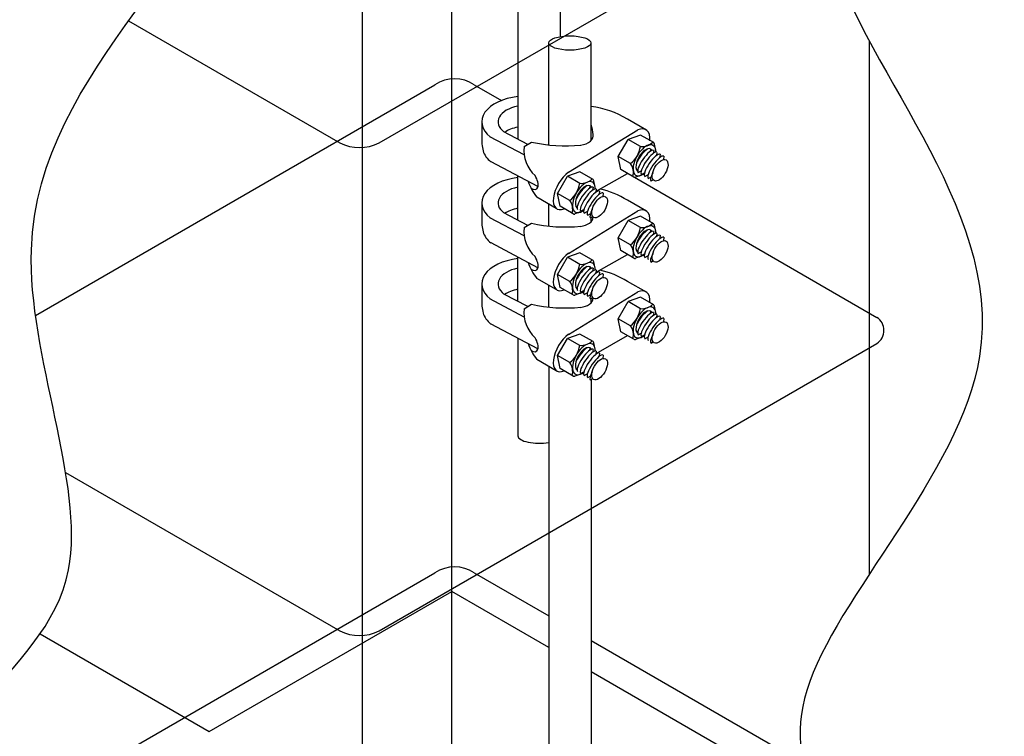
# Model space of a CAD drawing. Units: millimetres. Extents: x 0 to 210, y 0 to 297.
# Drawn here: x 184 to 194, y 161 to 169 of the extents above; entities that cross this region are included whole.
import ezdxf

# ---------------------------------------------------------------- set-up
doc = ezdxf.new("R2010")
doc.units = ezdxf.units.MM
for name, color, linetype in [('C01', 1, 'Continuous'), ('C02', 2, 'Continuous'), ('C03', 3, 'Continuous'), ('C253', 253, 'Continuous')]:
    doc.layers.add(name, color=color, linetype=linetype)

msp = doc.modelspace()

# ---------------------------------------------------------------- linework, layer by layer
at = {"layer": 'C01'}
for centre, major_axis, ratio, start_param, end_param in [((190.612, 167.229), (-0.079, -0.114), 0.279135, 3.653434, 5.169979), ((190.612, 167.229), (-0.079, -0.114), 0.279135, 3.653434, 5.169979), ((190.646, 167.208), (-0.079, -0.114), 0.281547, 3.158868, 6.283185), ((190.68, 167.19), (-0.079, -0.114), 0.281547, 3.158868, 6.283185), ((190.713, 167.168), (-0.079, -0.114), 0.281547, 3.158868, 6.283185), ((190.75, 167.149), (-0.079, -0.114), 0.281547, 3.158868, 6.283185), ((190.774, 167.119), (0.076, 0.111), 0.279135, 1.992205, 3.141593), ((189.991, 166.852), (-0.079, -0.114), 0.279135, 3.653434, 5.169979), ((189.991, 166.852), (-0.079, -0.114), 0.279135, 3.653434, 5.169979), ((190.025, 166.831), (-0.079, -0.114), 0.281547, 3.158868, 6.283185), ((190.058, 166.813), (-0.079, -0.114), 0.281547, 3.158868, 6.283185), ((190.092, 166.792), (-0.079, -0.114), 0.281547, 3.158868, 6.283185), ((190.128, 166.772), (-0.079, -0.114), 0.281547, 3.158868, 6.283185), ((190.153, 166.742), (0.076, 0.111), 0.279135, 1.992205, 3.141593), ((190.612, 166.398), (-0.079, -0.114), 0.279135, 3.653434, 5.169979), ((190.612, 166.398), (-0.079, -0.114), 0.279135, 3.653434, 5.169979), ((190.646, 166.378), (-0.079, -0.114), 0.281547, 3.158868, 6.283185), ((190.68, 166.359), (-0.079, -0.114), 0.281547, 3.158868, 6.283185), ((190.713, 166.338), (-0.079, -0.114), 0.281547, 3.158868, 6.283185), ((190.75, 166.318), (-0.079, -0.114), 0.281547, 3.158868, 6.283185), ((190.774, 166.289), (0.076, 0.111), 0.279135, 1.992205, 3.141593), ((189.991, 166.022), (-0.079, -0.114), 0.279135, 3.653434, 5.169979), ((189.991, 166.022), (-0.079, -0.114), 0.279135, 3.653434, 5.169979), ((190.025, 166.001), (-0.079, -0.114), 0.281547, 3.158868, 6.283185), ((190.058, 165.983), (-0.079, -0.114), 0.281547, 3.158868, 6.283185), ((190.092, 165.961), (-0.079, -0.114), 0.281547, 3.158868, 6.283185), ((190.128, 165.942), (-0.079, -0.114), 0.281547, 3.158868, 6.283185), ((190.153, 165.912), (0.076, 0.111), 0.279135, 1.992205, 3.141593), ((190.612, 165.568), (-0.079, -0.114), 0.279135, 3.653434, 5.169979), ((190.612, 165.568), (-0.079, -0.114), 0.279135, 3.653434, 5.169979), ((190.646, 165.547), (-0.079, -0.114), 0.281547, 3.158868, 6.283185), ((190.68, 165.529), (-0.079, -0.114), 0.281547, 3.158868, 6.283185), ((190.713, 165.508), (-0.079, -0.114), 0.281547, 3.158868, 6.283185), ((190.75, 165.488), (-0.079, -0.114), 0.281547, 3.158868, 6.283185), ((190.774, 165.458), (0.076, 0.111), 0.279135, 1.992205, 3.141593), ((189.991, 165.191), (-0.079, -0.114), 0.279135, 3.653434, 5.169979), ((189.991, 165.191), (-0.079, -0.114), 0.279135, 3.653434, 5.169979), ((190.025, 165.171), (-0.079, -0.114), 0.281547, 3.158868, 6.283185), ((190.058, 165.152), (-0.079, -0.114), 0.281547, 3.158868, 6.283185), ((190.092, 165.131), (-0.079, -0.114), 0.281547, 3.158868, 6.283185), ((190.128, 165.111), (-0.079, -0.114), 0.281547, 3.158868, 6.283185), ((190.153, 165.081), (0.076, 0.111), 0.279135, 1.992205, 3.141593)]:
    msp.add_ellipse(centre, major_axis=major_axis, ratio=ratio, start_param=start_param, end_param=end_param, dxfattribs=at)
at = {"layer": 'C02'}
for p, q in [((189.334, 172.549), (189.334, 167.436)), ((189.767, 172.223), (189.767, 168.488)), ((189.65, 167.382), (189.65, 168.423)), ((190.083, 167.423), (190.083, 168.423)), ((188.963, 167.603), (188.963, 167.388)), ((189.434, 167.384), (189.19, 167.512)), ((189.398, 167.276), (189.046, 167.462)), ((190.362, 167.259), (190.463, 167.435)), ((190.591, 167.479), (190.463, 167.435)), ((190.589, 167.362), (190.463, 167.435)), ((190.725, 167.402), (190.591, 167.479)), ((190.691, 167.338), (190.688, 167.311)), ((190.691, 167.338), (190.688, 167.311)), ((190.725, 167.322), (190.721, 167.292)), ((190.75, 167.306), (190.734, 167.388)), ((190.758, 167.302), (190.754, 167.272)), ((189.538, 166.952), (189.058, 167.205)), ((190.387, 167.126), (190.362, 167.259)), ((190.486, 167.187), (190.362, 167.259)), ((190.792, 167.283), (190.788, 167.256)), ((190.829, 167.263), (190.825, 167.228)), ((189.969, 167.102), (189.842, 167.058)), ((190.103, 167.025), (189.969, 167.102)), ((190.521, 167.049), (190.387, 167.126)), ((190.549, 167.123), (190.563, 167.131)), ((190.549, 167.123), (190.563, 167.131)), ((190.567, 167.095), (190.597, 167.112)), ((189.333, 166.606), (189.333, 167.059)), ((189.74, 166.882), (189.842, 167.058)), ((189.967, 166.985), (189.842, 167.058)), ((190.129, 166.929), (190.113, 167.011)), ((190.628, 167.079), (190.538, 167.047)), ((190.6, 167.076), (190.63, 167.093)), ((190.634, 167.054), (190.664, 167.071)), ((190.67, 167.035), (190.696, 167.049)), ((190.698, 167.01), (190.719, 167.024)), ((190.07, 166.962), (190.066, 166.934)), ((190.07, 166.962), (190.066, 166.934)), ((190.103, 166.945), (190.099, 166.915)), ((190.137, 166.926), (190.133, 166.895)), ((190.17, 166.906), (190.167, 166.879)), ((189.766, 166.75), (189.74, 166.882)), ((189.865, 166.81), (189.74, 166.882)), ((190.208, 166.886), (190.203, 166.851)), ((188.963, 166.772), (188.963, 166.558)), ((189.65, 166.547), (189.65, 166.771)), ((189.9, 166.672), (189.766, 166.75)), ((190.006, 166.702), (189.916, 166.671)), ((189.979, 166.699), (190.009, 166.716)), ((189.398, 166.446), (189.046, 166.632)), ((189.434, 166.553), (189.19, 166.682)), ((190.012, 166.678), (190.042, 166.695)), ((190.049, 166.658), (190.074, 166.672)), ((190.076, 166.633), (190.097, 166.647)), ((190.083, 166.59), (190.083, 166.637)), ((190.362, 166.428), (190.463, 166.604)), ((190.591, 166.648), (190.463, 166.604)), ((190.589, 166.532), (190.463, 166.604)), ((190.725, 166.571), (190.591, 166.648)), ((190.691, 166.508), (190.688, 166.48)), ((190.691, 166.508), (190.688, 166.48)), ((190.75, 166.475), (190.734, 166.557)), ((190.486, 166.356), (190.362, 166.428)), ((190.387, 166.296), (190.362, 166.428)), ((190.725, 166.491), (190.721, 166.461)), ((190.758, 166.472), (190.754, 166.442)), ((190.792, 166.453), (190.788, 166.425)), ((190.829, 166.433), (190.825, 166.397)), ((189.538, 166.121), (189.058, 166.374)), ((190.521, 166.219), (190.387, 166.296)), ((190.549, 166.293), (190.563, 166.301)), ((190.549, 166.293), (190.563, 166.301)), ((189.333, 165.776), (189.333, 166.229)), ((189.74, 166.051), (189.842, 166.228)), ((189.969, 166.272), (189.842, 166.228)), ((189.967, 166.155), (189.842, 166.228)), ((190.103, 166.194), (189.969, 166.272)), ((190.628, 166.248), (190.538, 166.217)), ((190.567, 166.265), (190.597, 166.282)), ((190.6, 166.245), (190.63, 166.262)), ((190.634, 166.224), (190.664, 166.241)), ((190.698, 166.179), (190.719, 166.194)), ((190.07, 166.131), (190.066, 166.104)), ((190.07, 166.131), (190.066, 166.104)), ((190.103, 166.115), (190.099, 166.084)), ((190.129, 166.099), (190.113, 166.181)), ((190.137, 166.095), (190.133, 166.065)), ((189.865, 165.98), (189.74, 166.051)), ((189.766, 165.919), (189.74, 166.051)), ((190.17, 166.076), (190.167, 166.049)), ((190.208, 166.056), (190.203, 166.021)), ((188.963, 165.942), (188.963, 165.727)), ((189.65, 165.717), (189.65, 165.941)), ((189.9, 165.842), (189.766, 165.919)), ((189.398, 165.615), (189.046, 165.801)), ((189.434, 165.723), (189.19, 165.851)), ((190.006, 165.872), (189.916, 165.84)), ((189.979, 165.869), (190.009, 165.886)), ((190.012, 165.847), (190.042, 165.864)), ((190.049, 165.828), (190.074, 165.842)), ((190.076, 165.802), (190.097, 165.817)), ((190.076, 165.802), (190.097, 165.817)), ((190.083, 165.76), (190.083, 165.807)), ((190.591, 165.818), (190.463, 165.774)), ((190.725, 165.741), (190.591, 165.818)), ((190.362, 165.598), (190.463, 165.774)), ((190.589, 165.701), (190.463, 165.774)), ((190.75, 165.645), (190.734, 165.727)), ((190.387, 165.465), (190.362, 165.598)), ((190.486, 165.526), (190.362, 165.598)), ((190.691, 165.677), (190.688, 165.65)), ((190.691, 165.677), (190.688, 165.65)), ((190.725, 165.661), (190.721, 165.631)), ((190.758, 165.641), (190.754, 165.611)), ((190.792, 165.622), (190.788, 165.595)), ((190.829, 165.602), (190.825, 165.567)), ((189.538, 165.291), (189.058, 165.544)), ((189.334, 165.398), (189.334, 164.398)), ((189.74, 165.221), (189.842, 165.397)), ((189.969, 165.441), (189.842, 165.397)), ((189.967, 165.325), (189.842, 165.397)), ((190.103, 165.364), (189.969, 165.441)), ((190.521, 165.388), (190.387, 165.465)), ((190.628, 165.418), (190.538, 165.387)), ((190.549, 165.462), (190.563, 165.471)), ((190.549, 165.462), (190.563, 165.471)), ((190.567, 165.434), (190.597, 165.451)), ((190.6, 165.415), (190.63, 165.432)), ((190.634, 165.393), (190.664, 165.41)), ((190.07, 165.301), (190.066, 165.273)), ((190.07, 165.301), (190.066, 165.273)), ((190.103, 165.284), (190.099, 165.254)), ((190.129, 165.268), (190.113, 165.35)), ((190.698, 165.349), (190.719, 165.363)), ((189.766, 165.089), (189.74, 165.221)), ((189.865, 165.149), (189.74, 165.221)), ((190.137, 165.265), (190.133, 165.235)), ((190.17, 165.245), (190.167, 165.218)), ((190.208, 165.226), (190.203, 165.19)), ((189.65, 165.11), (189.65, 161.042)), ((189.9, 165.011), (189.766, 165.089)), ((190.006, 165.041), (189.916, 165.01)), ((189.979, 165.038), (190.009, 165.055)), ((190.012, 165.017), (190.042, 165.034)), ((190.049, 164.997), (190.074, 165.011)), ((190.076, 164.972), (190.097, 164.986))]:
    msp.add_line(p, q, dxfattribs=at)
at = {"layer": 'C02', "ltscale": 0.5}
msp.add_line((190.083, 164.976), (190.083, 159.963), dxfattribs=at)
at = {"layer": 'C02'}
for centre, radius, start, end in [((190.605, 167.519), 0.157, 263.8108, 314.501), ((189.723, 167.507), 0.769, 188.8647, 194.2471), ((190.319, 167.401), 0.272, 307.9969, 352.0248), ((190.714, 167.384), 0.0204, 10.8846, 60), ((190.359, 167.094), 0.158, 345.5818, 36.1065), ((189.983, 167.142), 0.157, 263.8108, 314.501), ((190.093, 167.007), 0.0204, 10.8846, 60), ((190.531, 167.067), 0.0204, 240, 289.1165), ((189.698, 167.024), 0.272, 307.9969, 352.0248), ((189.737, 166.717), 0.158, 345.5818, 36.1065), ((189.91, 166.69), 0.0204, 240, 289.1165), ((189.723, 166.676), 0.769, 188.8647, 194.2471), ((190.319, 166.57), 0.272, 307.9969, 352.0248), ((190.605, 166.689), 0.157, 263.8108, 314.501), ((190.714, 166.553), 0.0204, 10.8846, 60), ((190.359, 166.263), 0.158, 345.5818, 36.1065), ((189.983, 166.312), 0.157, 263.8108, 314.501), ((190.093, 166.177), 0.0204, 10.8846, 60), ((190.531, 166.236), 0.0204, 240, 289.1165), ((189.698, 166.194), 0.272, 307.9969, 352.0248), ((189.737, 165.887), 0.158, 345.5818, 36.1065), ((189.91, 165.86), 0.0204, 240, 289.1165), ((189.723, 165.846), 0.769, 188.8647, 194.2471), ((190.319, 165.74), 0.272, 307.9969, 352.0248), ((190.605, 165.858), 0.157, 263.8108, 314.501), ((190.714, 165.723), 0.0204, 10.8846, 60), ((190.359, 165.433), 0.158, 345.5818, 36.1065), ((190.531, 165.406), 0.0204, 240, 289.1165), ((189.698, 165.363), 0.272, 307.9969, 352.0248), ((189.983, 165.482), 0.157, 263.8108, 314.501), ((190.093, 165.346), 0.0204, 10.8846, 60), ((189.737, 165.056), 0.158, 345.5818, 36.1065), ((189.91, 165.029), 0.0204, 240, 289.1165)]:
    msp.add_arc(centre, radius, start, end, dxfattribs=at)
for centre, major_axis, ratio in [((189.866, 168.423), (0.216, 0), 0.340909), ((190.791, 167.119), (-0.061, -0.106), 0.500279), ((190.17, 166.742), (-0.061, -0.106), 0.500279), ((190.791, 166.288), (-0.061, -0.106), 0.500279), ((190.17, 165.912), (-0.061, -0.106), 0.500279), ((190.791, 165.458), (-0.061, -0.106), 0.500279), ((190.17, 165.081), (-0.061, -0.106), 0.500279)]:
    msp.add_ellipse(centre, major_axis=major_axis, ratio=ratio, dxfattribs=at)
for centre, major_axis, ratio, start_param, end_param in [((189.424, 167.615), (0.461, 0), 0.574214, 1.768311, 3.759528), ((189.424, 167.615), (0.294, 0), 0.574214, 1.889311, 3.794486), ((189.424, 167.4), (0.294, 0), 0.574214, 1.886068, 2.450157), ((189.433, 167.358), (0.461, 0), 0.574214, 3.296006, 3.759528), ((190.63, 167.221), (-0.088, -0.153), 0.500279, -3.871922, 0.848217), ((190.63, 167.221), (-0.066, -0.115), 0.500279, 2.861531, 6.228609), ((189.424, 166.784), (0.461, 0), 0.574214, 1.770885, 3.759528), ((190.009, 166.844), (-0.088, -0.153), 0.500279, -3.871922, 0.848217), ((189.424, 166.784), (0.294, 0), 0.574214, 1.885333, 3.794486), ((190.009, 166.844), (-0.066, -0.115), 0.500279, 2.861531, 6.228609), ((189.424, 166.569), (0.294, 0), 0.574214, 1.886793, 2.450157), ((190.63, 166.391), (-0.088, -0.153), 0.500279, -3.871922, 0.848217), ((190.63, 166.391), (-0.066, -0.115), 0.500279, 2.861531, 6.228609), ((189.433, 166.528), (0.461, 0), 0.574214, 3.296006, 3.759528), ((189.424, 165.954), (0.461, 0), 0.574214, 1.770885, 3.759528), ((189.424, 165.954), (0.294, 0), 0.574214, 1.885333, 3.794486), ((190.009, 166.014), (-0.088, -0.153), 0.500279, -3.871922, 0.848217), ((190.009, 166.014), (-0.066, -0.115), 0.500279, 2.861531, 6.228609), ((189.424, 165.739), (0.294, 0), 0.574214, 1.886793, 2.450157), ((190.63, 165.56), (-0.088, -0.153), 0.500279, -3.871922, 0.848217), ((189.433, 165.697), (0.461, 0), 0.574214, 3.296006, 3.759528), ((190.63, 165.56), (-0.066, -0.115), 0.500279, 2.861531, 6.228609), ((190.009, 165.184), (-0.088, -0.153), 0.500279, -3.871922, 0.848217), ((190.009, 165.184), (-0.066, -0.115), 0.500279, 2.861531, 6.228609), ((189.551, 164.398), (0.217, 0), 0.349342, 3.141584, 5.18442)]:
    msp.add_ellipse(centre, major_axis=major_axis, ratio=ratio, start_param=start_param, end_param=end_param, dxfattribs=at)
msp.add_open_spline([(189.086, 176.205), (187.864, 175.491), (185.985, 174.02), (187.467, 170.034), (183.29, 167.513), (185.662, 162.197), (181.961, 161.192), (185.199, 153.123), (191.694, 157.395), (193.46, 159.441), (191.371, 161.55), (195.516, 165.624), (191.047, 169.883), (194.717, 173.019), (191.389, 176.377), (189.645, 176.447), (189.086, 176.205)], degree=3, knots=[0, 0, 0, 0, 4.05421, 7.831214, 14.446064, 18.247763, 23.188388, 26.61834, 32.202631, 36.538974, 39.762007, 43.175086, 47.561575, 52.493015, 57.047927, 58.445328, 58.445328, 58.445328, 58.445328], dxfattribs=at)
at = {"layer": 'C03'}
for p, q in [((190.65, 167.53), (190.456, 167.642)), ((189.851, 167.099), (190.562, 167.533)), ((189.397, 167.361), (189.472, 167.407)), ((190.134, 166.904), (190.457, 167.086)), ((189.727, 166.727), (189.528, 166.842)), ((190.65, 166.7), (190.456, 166.812)), ((189.851, 166.268), (190.562, 166.702)), ((189.397, 166.531), (189.472, 166.577)), ((190.134, 166.074), (190.457, 166.256)), ((189.727, 165.896), (189.528, 166.011)), ((190.65, 165.869), (190.456, 165.981)), ((189.851, 165.438), (190.562, 165.872)), ((189.397, 165.7), (189.472, 165.746)), ((190.134, 165.243), (190.457, 165.425)), ((189.727, 165.066), (189.528, 165.181)), ((186.168, 161.369), (188.655, 162.805)), ((189.65, 162.23), (188.655, 162.805)), ((184.436, 162.369), (186.168, 161.369)), ((192.357, 160.668), (190.083, 161.98))]:
    msp.add_line(p, q, dxfattribs=at)
for centre, radius, start, end in [((189.97, 166.852), 0.927, 58.4523, 82.9604), ((189.691, 167.445), 0.417, 5.4403, 19.5529), ((189.825, 169.004), 1.635, 257.5377, 275.3376), ((189.751, 167.325), 0.356, 174.17, 227.1485), ((189.994, 167.209), 0.593, 200.0943, 218.1965), ((189.97, 166.022), 0.927, 58.4523, 77.35), ((189.751, 166.495), 0.356, 174.17, 227.1485), ((189.825, 168.173), 1.635, 257.5377, 275.3376), ((189.994, 166.378), 0.593, 200.0943, 218.1965), ((189.97, 165.191), 0.927, 58.4523, 77.35), ((189.751, 165.664), 0.356, 174.17, 227.1485), ((189.825, 167.343), 1.635, 257.5377, 275.3376), ((189.994, 165.548), 0.593, 200.0943, 218.1965)]:
    msp.add_arc(centre, radius, start, end, dxfattribs=at)
for centre, major_axis, ratio, start_param, end_param in [((190.516, 167.311), (-0.129, -0.223), 0.499656, 2.348909, 3.721553), ((189.932, 167.474), (0.174, 0), 0.585304, -1.312099, 0.124913), ((189.465, 167.025), (-0.0576, 0.0997), 0.500696, 2.3084, 4.815378), ((189.848, 166.923), (-0.115, -0.199), 0.499656, -2.309083, 0.586588), ((190.516, 166.481), (-0.129, -0.223), 0.499656, 2.348909, 3.721553), ((189.932, 166.644), (0.173, -0.006), 0.585304, -1.312099, 0.005939), ((189.465, 166.195), (-0.0576, 0.0997), 0.500696, 2.3084, 4.815378), ((189.848, 166.092), (-0.115, -0.199), 0.499656, -2.309083, 0.586588), ((190.516, 165.651), (-0.129, -0.223), 0.499656, 2.348909, 3.721553), ((189.932, 165.813), (0.173, -0.006), 0.585304, -1.312099, 0.005939), ((189.465, 165.364), (-0.0576, 0.0997), 0.500696, 2.3084, 4.815378), ((189.848, 165.262), (-0.115, -0.199), 0.499656, -2.309083, 0.586588)]:
    msp.add_ellipse(centre, major_axis=major_axis, ratio=ratio, start_param=start_param, end_param=end_param, dxfattribs=at)
at = {"layer": 'C253'}
for p, q in [((187.74, 155.276), (187.74, 175.292)), ((188.655, 160.434), (188.655, 172.927)), ((187.912, 167.401), (192.467, 170.031)), ((185.344, 168.65), (187.509, 167.401)), ((192.936, 162.984), (192.936, 168.439)), ((184.39, 165.631), (188.482, 167.994)), ((188.886, 167.994), (189.165, 167.834)), ((190.528, 167.047), (193.013, 165.612)), ((187.912, 162.401), (193.013, 165.346)), ((184.698, 164.023), (187.509, 162.401)), ((183.358, 160.036), (188.482, 162.994)), ((188.886, 162.994), (189.65, 162.553)), ((190.083, 162.303), (192.252, 161.051))]:
    msp.add_line(p, q, dxfattribs=at)
for centre, radius, start, end in [((188.684, 167.696), 0.36, 55.8941, 124.1059), ((187.71, 167.799), 0.447, 243.1227, 296.8773), ((192.926, 165.479), 0.159, 303.1932, 56.8068), ((188.684, 162.696), 0.36, 55.8941, 124.1059), ((187.71, 162.799), 0.447, 243.1227, 296.8773)]:
    msp.add_arc(centre, radius, start, end, dxfattribs=at)

doc.saveas('drawing.dxf')
